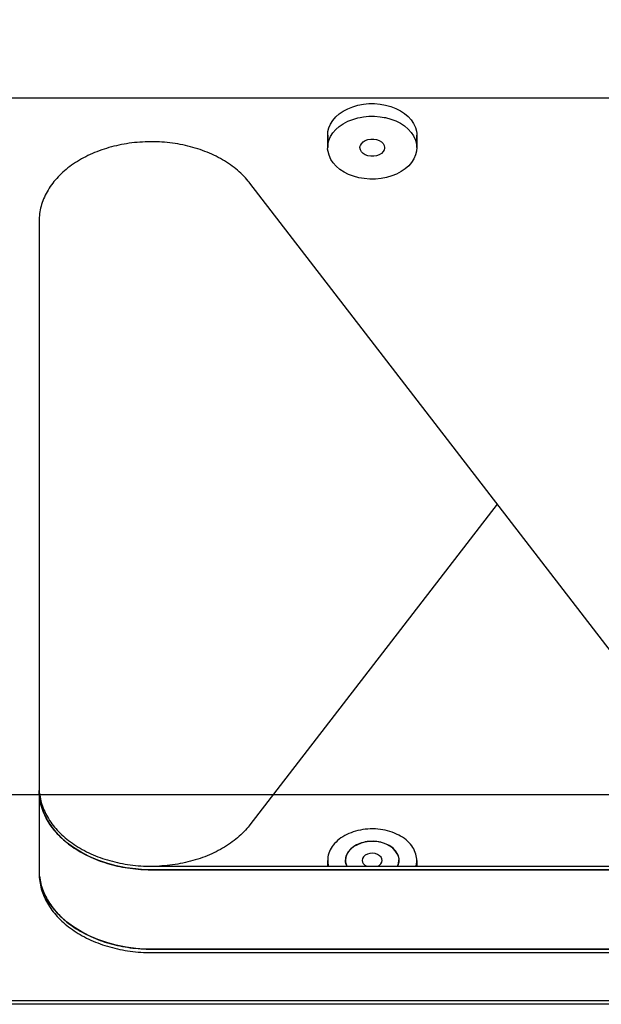
# Model space of a CAD drawing. Extents: x -1725 to 1269, y -6 to 723.
# Drawn here: x -134 to -82, y 238 to 326 of the extents above; entities that cross this region are included whole.
import ezdxf

# ---------------------------------------------------------------- set-up
doc = ezdxf.new("R2010")
doc.units = 0
doc.header["$LTSCALE"] = 2.2
doc.header["$MEASUREMENT"] = 0
doc.layers.get('0').update_dxf_attribs({"linetype": 'CONTINUOUS'})
doc.layers.add('OBJECT', color=7, linetype='CONTINUOUS')
doc.dimstyles.get("Standard").update_dxf_attribs({"dimtxt": 0.15, "dimasz": 0.3, "dimexe": 0.18, "dimexo": 0.0625, "dimgap": 0.09, "dimtad": 0, "dimtih": 1, "dimtoh": 1, "dimdec": 3, "dimzin": 4, "dimdsep": 46, "dimtxsty": 'Standard', "dimcen": 0.09, "dimadec": 0, "dimazin": 0, "dimtp": 0.015, "dimtm": 0.015, "dimtfac": 1, "dimtdec": 3, "dimtofl": 0, "dimtmove": 0, "dimatfit": 3, "dimfxl": 0, "dimtolj": 1, "dimtzin": 4, "dimarcsym": 0})

# ---------------------------------------------------------------- blocks, each defined once
blk = doc.blocks.new('*D91')
at = {"layer": 'OBJECT', "color": 0, "lineweight": -2}
blk.add_line((-341.496, 353.678), (-341.496, 321.763), dxfattribs=at)
at = {"layer": 'OBJECT', "color": 0, "insert": (-341.496, 310.587), "char_height": 3.81, "attachment_point": 5, "rotation": 90}
blk.add_mtext('\\A1;886.00', dxfattribs=at)

msp = doc.modelspace()

# ---------------------------------------------------------------- linework, layer by layer
at = {"color": 7, "linetype": 'Continuous'}
for p, q in [((101.46301, 319.06294), (-172.09561, 319.06294)), ((-122.42162, 315.18203), (-122.64882, 315.17455)), ((-106.39092, 314.65963), (-106.39092, 315.78216)), ((-106.39092, 315.78216), (-106.39092, 314.65963)), ((-98.45342, 314.65963), (-98.45342, 315.78216)), ((-98.45342, 315.78216), (-98.45342, 314.65963)), ((-68.707, 253.59476), (-113.31402, 311.4973)), ((-132.09561, 308.20599), (-132.09666, 308.17751)), ((-132.09666, 308.17751), (-132.09561, 308.11472)), ((-132.09561, 308.11472), (-132.09561, 257.39833)), ((-91.2917, 282.91103), (-113.31402, 254.32476)), ((-132.09561, 257.39833), (-132.09561, 250.32727)), ((-106.39092, 250.63627), (-106.39092, 251.16243)), ((-106.39092, 251.16243), (-106.39092, 250.63627)), ((-104.82212, 251.1634), (-104.82217, 251.16243)), ((-104.80342, 250.96347), (-104.80342, 251.16243)), ((-100.04092, 250.95905), (-100.04092, 251.16243)), ((-100.04092, 251.16243), (-100.04092, 250.95905)), ((-100.02222, 251.16146), (-100.02217, 251.16243)), ((-98.45342, 250.63627), (-98.45342, 251.16243)), ((-98.45342, 251.16243), (-98.45342, 250.63627)), ((-132.09561, 250.32727), (-132.09561, 250.22484)), ((-132.09561, 250.22484), (-132.09561, 250.01826)), ((-122.09561, 250.32727), (-122.74774, 250.3344)), ((-122.09561, 250.63627), (-77.3392, 250.63627)), ((-122.09561, 250.32727), (-77.3392, 250.32727)), ((-77.3392, 250.32727), (-122.09561, 250.32727)), ((-122.09561, 243.2562), (-122.36935, 243.25919)), ((-122.09561, 243.2562), (-77.3392, 243.2562)), ((-77.3392, 243.2562), (-122.09561, 243.2562)), ((-122.09561, 242.94719), (-77.3392, 242.94719)), ((-47.62905, 238.6479), (-140.23288, 238.6479)), ((-46.22904, 238.33889), (-141.62899, 238.33889))]:
    msp.add_line(p, q, dxfattribs=at)
for points in [[(-106.39092, 315.78216), (-106.36848, 316.10222), (-106.28477, 316.42689), (-106.13844, 316.76254), (-105.93353, 317.09009), (-105.67177, 317.39276), (-105.35869, 317.67), (-104.99811, 317.9167), (-104.59685, 318.12969), (-104.16041, 318.30471), (-103.69652, 318.43989), (-103.21202, 318.53208), (-102.71505, 318.58084), (-102.21334, 318.58433), (-101.71492, 318.54357), (-101.22795, 318.45815), (-100.75983, 318.33046), (-100.31861, 318.16155), (-99.91061, 317.95506), (-99.54322, 317.71343), (-99.22131, 317.4413), (-98.95117, 317.14233), (-98.73585, 316.82188), (-98.58214, 316.46248), (-98.48514, 316.13625), (-98.44191, 315.91776), (-98.45342, 315.78216)], [(-106.39092, 314.65963), (-106.36848, 314.97969), (-106.28477, 315.30436), (-106.13844, 315.64001), (-105.93353, 315.96756), (-105.67177, 316.27023), (-105.35869, 316.54747), (-104.99811, 316.79417), (-104.59685, 317.00716), (-104.16041, 317.18218), (-103.69652, 317.31735), (-103.48491, 317.35762)], [(-103.48491, 317.35762), (-103.21202, 317.40955), (-102.71505, 317.45831), (-102.21334, 317.4618), (-101.71492, 317.42104), (-101.36645, 317.35991)], [(-101.36645, 317.35991), (-101.22795, 317.33561), (-100.75983, 317.20792), (-100.31861, 317.03902), (-99.91061, 316.83253), (-99.54322, 316.5909), (-99.22131, 316.31877), (-98.95117, 316.0198), (-98.73585, 315.69935), (-98.58214, 315.33995), (-98.48514, 315.01372), (-98.45342, 314.85342)], [(-122.64882, 315.17455), (-122.89411, 315.16321), (-123.12976, 315.14787), (-123.36482, 315.1286), (-123.59917, 315.1054), (-123.83268, 315.07829), (-124.06522, 315.04727), (-124.29666, 315.01238), (-124.52686, 314.97362), (-124.7557, 314.93102), (-124.98306, 314.8846), (-125.20879, 314.8344), (-125.43278, 314.78042), (-125.65491, 314.72272), (-125.87504, 314.66132), (-126.09305, 314.59625), (-126.30883, 314.52755), (-126.52224, 314.45526), (-126.73318, 314.37942), (-126.94152, 314.30007), (-127.14715, 314.21726), (-127.34994, 314.13103), (-127.5498, 314.04143), (-127.7466, 313.94851), (-127.94024, 313.85233), (-128.1306, 313.75293), (-128.31759, 313.65038), (-128.50109, 313.54472), (-128.681, 313.43603), (-128.85722, 313.32435), (-129.02966, 313.20976), (-129.19822, 313.09231), (-129.3628, 312.97208), (-129.52331, 312.84913), (-129.67966, 312.72352), (-129.83176, 312.59534), (-129.97953, 312.46465), (-130.12289, 312.33152), (-130.26175, 312.19602), (-130.39604, 312.05825), (-130.52568, 311.91826), (-130.6506, 311.77615), (-130.77073, 311.63198), (-130.886, 311.48585), (-130.99635, 311.33783), (-131.10171, 311.188), (-131.20203, 311.03645), (-131.29725, 310.88327), (-131.38732, 310.72853), (-131.47219, 310.57233), (-131.5518, 310.41476), (-131.62612, 310.2559), (-131.6951, 310.09584), (-131.75871, 309.93466), (-131.81691, 309.77247), (-131.86966, 309.60936), (-131.91694, 309.4454), (-131.95872, 309.2807), (-131.99497, 309.11535)], [(-122.09561, 315.18579), (-122.2403, 315.18579), (-122.42162, 315.18203)], [(-121.38627, 315.16797), (-121.6225, 315.17787), (-121.85892, 315.18381), (-122.09561, 315.18579)], [(-113.9814, 312.2475), (-114.12197, 312.3821), (-114.26701, 312.51432), (-114.41643, 312.64408), (-114.57014, 312.77129), (-114.72808, 312.8959), (-114.89013, 313.01784), (-115.05623, 313.13702), (-115.22626, 313.2534), (-115.40014, 313.3669), (-115.57777, 313.47745), (-115.75905, 313.58501), (-115.94388, 313.6895), (-116.13216, 313.79086), (-116.32377, 313.88905), (-116.51862, 313.98401), (-116.71658, 314.07568), (-116.91756, 314.16401), (-117.12144, 314.24895), (-117.32811, 314.33046), (-117.53744, 314.40849), (-117.74933, 314.48299), (-117.96365, 314.55393), (-118.18029, 314.62126), (-118.39912, 314.68495), (-118.62002, 314.74496), (-118.84286, 314.80126), (-119.06753, 314.85381), (-119.29389, 314.90259), (-119.52182, 314.94757), (-119.75119, 314.98872), (-119.98187, 315.02602), (-120.21374, 315.05945), (-120.44666, 315.08899), (-120.68051, 315.11463), (-120.91514, 315.13635), (-121.15044, 315.15413), (-121.38627, 315.16797)], [(-103.51437, 314.65963), (-103.52433, 314.7366), (-103.48139, 314.84799), (-103.38397, 315.00975), (-103.23684, 315.17403), (-103.03866, 315.29598), (-102.80626, 315.3826), (-102.55068, 315.4256), (-102.28797, 315.42608), (-102.03335, 315.3803), (-101.80032, 315.29453), (-101.60482, 315.17044), (-101.45468, 315.018), (-101.36471, 314.84904), (-101.32998, 314.65963)], [(-98.45342, 314.65963), (-98.47587, 314.33957), (-98.55958, 314.0149), (-98.70591, 313.67925), (-98.91082, 313.3517), (-99.17258, 313.04903), (-99.48566, 312.77179), (-99.84624, 312.52509), (-100.2475, 312.3121), (-100.68393, 312.13708), (-101.14782, 312.0019), (-101.63232, 311.90971), (-102.1293, 311.86095), (-102.63101, 311.85746), (-103.12943, 311.89822), (-103.6164, 311.98364), (-104.08451, 312.11134), (-104.52574, 312.28024), (-104.93374, 312.48673), (-105.30112, 312.72836), (-105.62303, 313.00049), (-105.89318, 313.29946), (-106.10849, 313.61991), (-106.26221, 313.97931), (-106.35921, 314.30554), (-106.40244, 314.52403), (-106.39092, 314.65963)], [(-101.32998, 314.65963), (-101.32002, 314.58266), (-101.36296, 314.47127), (-101.46038, 314.30951), (-101.60751, 314.14523), (-101.80569, 314.02328), (-102.03809, 313.93666), (-102.29367, 313.89366), (-102.55638, 313.89318), (-102.811, 313.93895), (-103.04403, 314.02473), (-103.23953, 314.14882), (-103.38967, 314.30126), (-103.47964, 314.47022), (-103.51437, 314.65963)], [(-98.45342, 314.85342), (-98.44191, 314.79523), (-98.45342, 314.65963)], [(-113.58239, 311.82364), (-113.71397, 311.97142), (-113.84538, 312.11057), (-113.9814, 312.2475)], [(-113.31402, 311.4973), (-113.3775, 311.58008), (-113.46531, 311.6867), (-113.58239, 311.82364)], [(-131.99497, 309.11535), (-132.02569, 308.94943), (-132.05084, 308.78305), (-132.07042, 308.6163), (-132.08423, 308.4388), (-132.09281, 308.28204), (-132.09561, 308.20599)], [(-122.74774, 250.3344), (-123.48701, 250.39605), (-124.34146, 250.51244), (-125.22697, 250.68288), (-126.06274, 250.90769), (-126.86698, 251.18408), (-127.63284, 251.51045), (-128.35468, 251.88363), (-129.02618, 252.30116), (-129.6426, 252.75921), (-130.1983, 253.25457), (-130.68961, 253.78287), (-131.11179, 254.34025), (-131.4623, 254.92194), (-131.73747, 255.52355), (-131.93601, 256.14006), (-132.05507, 256.76417), (-132.09561, 257.39833)], [(-132.06368, 257.14271), (-132.04199, 256.97609), (-132.01474, 256.80987), (-131.98193, 256.64416)], [(-132.0555, 256.77088), (-132.04199, 256.66708), (-132.01474, 256.50087), (-131.98193, 256.33515), (-131.94358, 256.17004), (-131.89972, 256.00561), (-131.85037, 255.84196), (-131.79556, 255.67918), (-131.73531, 255.51736), (-131.66967, 255.3566), (-131.59866, 255.19698), (-131.52234, 255.0386), (-131.44073, 254.88153), (-131.3539, 254.72587), (-131.26187, 254.57172), (-131.16472, 254.41914), (-131.06249, 254.26823), (-130.95523, 254.11908), (-130.84302, 253.97176), (-130.7259, 253.82636), (-130.60395, 253.68296), (-130.47724, 253.54164), (-130.34584, 253.40248), (-130.20981, 253.26556), (-130.06924, 253.13095), (-129.92421, 252.99873), (-129.77479, 252.86898), (-129.62107, 252.74176), (-129.46314, 252.61715), (-129.30108, 252.49522), (-129.13499, 252.37603), (-128.96495, 252.25966), (-128.79107, 252.14616), (-128.61344, 252.0356), (-128.43216, 251.92805), (-128.24733, 251.82356), (-128.05906, 251.72219), (-127.86745, 251.624), (-127.6726, 251.52904), (-127.47463, 251.43738), (-127.27365, 251.34904), (-127.06977, 251.2641), (-126.86311, 251.18259), (-126.65377, 251.10456), (-126.44188, 251.03006), (-126.22756, 250.95912), (-126.01093, 250.89179), (-125.7921, 250.8281), (-125.5712, 250.76809), (-125.34836, 250.7118), (-125.12369, 250.65924), (-124.89733, 250.61047), (-124.6694, 250.56549), (-124.44003, 250.52434), (-124.20934, 250.48704), (-123.97748, 250.4536), (-123.74455, 250.42406), (-123.51071, 250.39843), (-123.27607, 250.37671), (-123.04077, 250.35892), (-122.80495, 250.34508)], [(-131.98193, 256.64416), (-131.94358, 256.47904), (-131.89972, 256.31461), (-131.85037, 256.15096), (-131.79556, 255.98818), (-131.73531, 255.82637), (-131.66967, 255.66561), (-131.59866, 255.50599), (-131.52234, 255.3476), (-131.44073, 255.19054), (-131.3539, 255.03488), (-131.26187, 254.88072), (-131.16472, 254.72815), (-131.06249, 254.57724), (-130.95523, 254.42808), (-130.84302, 254.28076), (-130.7259, 254.13536), (-130.60395, 253.99196), (-130.47724, 253.85065), (-130.34584, 253.71149), (-130.20981, 253.57456), (-130.06924, 253.43996), (-129.92421, 253.30774), (-129.77479, 253.17798), (-129.62107, 253.05077), (-129.46314, 252.92616), (-129.30108, 252.80422), (-129.13499, 252.68504), (-128.96495, 252.56866), (-128.79107, 252.45516), (-128.61344, 252.34461), (-128.43216, 252.23705), (-128.24733, 252.13256), (-128.05906, 252.0312), (-127.86745, 251.93301), (-127.6726, 251.83805), (-127.47463, 251.74638), (-127.27365, 251.65805), (-127.06977, 251.57311), (-126.86311, 251.4916), (-126.65377, 251.41357), (-126.44188, 251.33906), (-126.22756, 251.26813), (-126.01093, 251.20079), (-125.7921, 251.13711), (-125.5712, 251.0771), (-125.34836, 251.0208), (-125.12369, 250.96825), (-124.89733, 250.91947), (-124.6694, 250.87449), (-124.44003, 250.83334), (-124.20934, 250.79604), (-123.97748, 250.76261), (-123.74455, 250.73307), (-123.51071, 250.70743), (-123.27607, 250.68571), (-123.04077, 250.66793), (-122.80495, 250.65408)], [(-113.9814, 253.57456), (-114.12197, 253.43996), (-114.26701, 253.30774), (-114.41643, 253.17798), (-114.57014, 253.05077), (-114.72808, 252.92616), (-114.89013, 252.80422), (-115.05623, 252.68504), (-115.22626, 252.56866), (-115.40014, 252.45516), (-115.57777, 252.34461), (-115.75905, 252.23705), (-115.94388, 252.13256), (-116.13216, 252.0312), (-116.32377, 251.93301), (-116.51862, 251.83805), (-116.71658, 251.74638), (-116.91756, 251.65805), (-117.12144, 251.5731), (-117.32811, 251.4916), (-117.53744, 251.41357), (-117.74933, 251.33906), (-117.96365, 251.26813), (-118.18029, 251.2008), (-118.39912, 251.13711), (-118.62002, 251.0771), (-118.84286, 251.0208), (-119.06753, 250.96825), (-119.29389, 250.91947), (-119.52182, 250.87449), (-119.75119, 250.83334), (-119.98187, 250.79604), (-120.21374, 250.76261), (-120.44666, 250.73307), (-120.68051, 250.70743), (-120.91514, 250.68571), (-121.15044, 250.66793), (-121.38627, 250.65409)], [(-113.58239, 253.99842), (-113.71397, 253.85064), (-113.84538, 253.71149), (-113.9814, 253.57456)], [(-113.31402, 254.32476), (-113.3775, 254.24198), (-113.46531, 254.13536), (-113.58239, 253.99842)], [(-98.45342, 251.16243), (-98.45475, 251.2752), (-98.46836, 251.40568), (-98.49424, 251.55875), (-98.53248, 251.71977), (-98.58328, 251.87439), (-98.64634, 252.02673), (-98.7215, 252.1763), (-98.80848, 252.32264), (-98.90704, 252.46525), (-99.01682, 252.60371), (-99.13753, 252.73754), (-99.26872, 252.86635), (-99.41002, 252.98969), (-99.56093, 253.1072), (-99.72102, 253.21848), (-99.88974, 253.32319), (-100.06657, 253.42097), (-100.25092, 253.51154), (-100.44224, 253.59458), (-100.63988, 253.66986), (-100.84323, 253.73709), (-101.05162, 253.79611), (-101.2644, 253.84668), (-101.48088, 253.88869), (-101.70038, 253.92195), (-101.92219, 253.9464), (-102.14559, 253.96193), (-102.36988, 253.96852), (-102.59434, 253.96611), (-102.81825, 253.95475), (-103.04089, 253.93444), (-103.26155, 253.90528), (-103.47952, 253.86732), (-103.69412, 253.82073), (-103.90464, 253.76562), (-104.11042, 253.70219), (-104.31079, 253.63063), (-104.50514, 253.55118), (-104.6928, 253.46407), (-104.87322, 253.36962), (-105.04577, 253.26809), (-105.20996, 253.15983), (-105.3652, 253.04518), (-105.51105, 252.92451), (-105.64699, 252.79819), (-105.77264, 252.66665), (-105.88754, 252.53029), (-105.99139, 252.38956), (-106.08378, 252.2449), (-106.1645, 252.09678), (-106.2332, 251.94566), (-106.28975, 251.79205), (-106.33389, 251.63641), (-106.36555, 251.47926), (-106.38454, 251.32135), (-106.39092, 251.16243)], [(-100.02217, 251.16243), (-100.02084, 251.22328), (-100.03108, 251.30851), (-100.05271, 251.42472), (-100.0863, 251.55209), (-100.13255, 251.67111), (-100.19087, 251.78745), (-100.26104, 251.90046), (-100.3426, 252.00959), (-100.4352, 252.11422), (-100.53827, 252.21384), (-100.65135, 252.30787), (-100.77375, 252.39586), (-100.90491, 252.47731), (-101.04407, 252.55182), (-101.19054, 252.61896), (-101.34351, 252.67842), (-101.5022, 252.72984), (-101.66574, 252.77299), (-101.8333, 252.80759), (-102.00396, 252.83352), (-102.17684, 252.85058), (-102.35101, 252.85874), (-102.52556, 252.85789), (-102.69957, 252.84811), (-102.8721, 252.82938), (-103.04226, 252.80186), (-103.20913, 252.76564), (-103.37186, 252.72097), (-103.52954, 252.66803), (-103.68138, 252.60714), (-103.82654, 252.53859), (-103.9643, 252.46279), (-104.09386, 252.38008), (-104.21462, 252.29095), (-104.32586, 252.19583), (-104.42707, 252.09527), (-104.51763, 251.98975), (-104.59716, 251.87988), (-104.66513, 251.76619), (-104.72128, 251.64932), (-104.76522, 251.52986), (-104.79682, 251.40847), (-104.81577, 251.2861), (-104.82212, 251.1634)], [(-100.04092, 251.16243), (-100.03647, 251.30898), (-100.08905, 251.49924), (-100.19932, 251.74973), (-100.3653, 252.01085), (-100.58829, 252.23579), (-100.85913, 252.43272), (-101.17241, 252.59516), (-101.5183, 252.72021), (-101.88873, 252.80298), (-102.27308, 252.84292), (-102.66148, 252.83726), (-103.04364, 252.78787), (-103.40892, 252.69437), (-103.74845, 252.56088), (-104.05198, 252.38944), (-104.31297, 252.18597), (-104.52264, 251.95471), (-104.67748, 251.70278), (-104.77027, 251.43975), (-104.80342, 251.16243)], [(-101.53318, 251.16243), (-101.5533, 251.30848), (-101.62836, 251.44543), (-101.76372, 251.58026), (-101.94327, 251.69204), (-102.15874, 251.76158), (-102.39198, 251.79069), (-102.62748, 251.77284), (-102.84913, 251.71381), (-103.03887, 251.61357), (-103.18699, 251.48288), (-103.27579, 251.33385), (-103.31117, 251.16243)], [(-106.39092, 251.16243), (-106.3896, 251.04966), (-106.37599, 250.91918), (-106.35011, 250.76611), (-106.31927, 250.63627)], [(-104.82217, 251.16243), (-104.82351, 251.10158), (-104.81327, 251.01635), (-104.80342, 250.96347)], [(-104.80342, 251.16243), (-104.80788, 251.01588), (-104.7553, 250.82562), (-104.67194, 250.63627)], [(-104.80342, 250.96347), (-104.79164, 250.90014), (-104.75805, 250.77277), (-104.7118, 250.65375), (-104.70303, 250.63627)], [(-103.31117, 251.16243), (-103.29105, 251.01638), (-103.21599, 250.87943), (-103.08063, 250.7446), (-102.90662, 250.63627)], [(-101.94749, 250.63627), (-101.80548, 250.71129), (-101.65736, 250.84198), (-101.56856, 250.99101), (-101.53318, 251.16243)], [(-100.16186, 250.63627), (-100.07408, 250.88511), (-100.04092, 251.16243)], [(-100.14194, 250.63627), (-100.12307, 250.67554), (-100.07913, 250.795), (-100.04753, 250.91639), (-100.04092, 250.95905)], [(-100.04092, 250.95905), (-100.02858, 251.03876), (-100.02222, 251.16146)], [(-98.52525, 250.63627), (-98.51046, 250.68845), (-98.4788, 250.8456), (-98.45981, 251.00351), (-98.45342, 251.16243)], [(-132.09561, 250.01826), (-132.09561, 249.91595), (-132.09029, 249.78774), (-132.07971, 249.62708)], [(-122.80495, 250.65408), (-122.55393, 250.64432), (-122.33223, 250.63825), (-122.18441, 250.63553), (-122.09561, 250.63627)], [(-122.80495, 250.34508), (-122.55393, 250.33531), (-122.36935, 250.33026)], [(-122.36935, 250.33026), (-122.33223, 250.32925), (-122.18441, 250.32653), (-122.09561, 250.32727)], [(-132.07971, 249.62708), (-132.06368, 249.45363), (-132.04199, 249.28701), (-132.01474, 249.12079), (-131.98193, 248.95508), (-131.94358, 248.78996), (-131.89972, 248.62553), (-131.85037, 248.46188), (-131.79556, 248.2991), (-131.73531, 248.13729), (-131.66967, 247.97653), (-131.59866, 247.81691), (-131.52234, 247.65852), (-131.44073, 247.50146), (-131.3539, 247.3458), (-131.26187, 247.19164), (-131.16472, 247.03907), (-131.06249, 246.88816), (-130.95523, 246.739), (-130.84302, 246.59168), (-130.7259, 246.44628), (-130.60395, 246.30288), (-130.47724, 246.16157), (-130.34584, 246.02241), (-130.20981, 245.88548), (-130.06924, 245.75088), (-129.92421, 245.61866), (-129.77479, 245.4889), (-129.62107, 245.36169), (-129.46314, 245.23708), (-129.30108, 245.11514), (-129.13499, 244.99596), (-128.96495, 244.87958), (-128.79107, 244.76608), (-128.61344, 244.65553), (-128.43216, 244.54797), (-128.24733, 244.44349), (-128.05906, 244.34212), (-127.86745, 244.24393), (-127.6726, 244.14897), (-127.47463, 244.0573), (-127.27365, 243.96897), (-127.06977, 243.88403), (-126.86311, 243.80252), (-126.65377, 243.72449), (-126.44188, 243.64998), (-126.22756, 243.57905), (-126.01093, 243.51172), (-125.7921, 243.44803), (-125.5712, 243.38802), (-125.34836, 243.33172), (-125.12369, 243.27917), (-124.89733, 243.23039), (-124.6694, 243.18541), (-124.44003, 243.14426), (-124.20934, 243.10696), (-123.97748, 243.07353), (-123.74455, 243.04399), (-123.51071, 243.01835), (-123.27607, 242.99663), (-123.04077, 242.97885), (-122.80495, 242.96501)], [(-132.06368, 249.76264), (-132.04199, 249.59601), (-132.01474, 249.4298), (-131.98193, 249.26409)], [(-122.36935, 243.25919), (-122.74774, 243.26333), (-123.48701, 243.32498), (-124.34146, 243.44137), (-125.22697, 243.61182), (-126.06274, 243.83662), (-126.86698, 244.11301), (-127.63284, 244.43939), (-128.35468, 244.81256), (-129.02618, 245.23009), (-129.6426, 245.68814), (-130.1983, 246.1835), (-130.68961, 246.7118), (-131.11179, 247.26919), (-131.4623, 247.85087), (-131.73747, 248.45248), (-131.93601, 249.06899), (-132.05507, 249.69311), (-132.0555, 249.69982)], [(-131.98193, 249.26409), (-131.94358, 249.09897), (-131.89972, 248.93454), (-131.85037, 248.77089), (-131.79556, 248.60811), (-131.73531, 248.44629), (-131.66967, 248.28553), (-131.59866, 248.12591), (-131.52234, 247.96753), (-131.44073, 247.81046), (-131.3539, 247.65481), (-131.26187, 247.50065), (-131.16472, 247.34807), (-131.06249, 247.19716), (-130.95523, 247.04801), (-130.84302, 246.90069), (-130.7259, 246.75529), (-130.60395, 246.61189), (-130.47724, 246.47057), (-130.34584, 246.33141), (-130.20981, 246.19449), (-130.06924, 246.05988), (-129.92421, 245.92766), (-129.77479, 245.79791), (-129.62107, 245.67069), (-129.46314, 245.54608), (-129.30108, 245.42415), (-129.13499, 245.30496), (-128.96495, 245.18859), (-128.79107, 245.07509), (-128.61344, 244.96453), (-128.43216, 244.85698), (-128.24733, 244.75249), (-128.05906, 244.65112), (-127.86745, 244.55293), (-127.6726, 244.45798), (-127.47463, 244.36631), (-127.27365, 244.27798), (-127.06977, 244.19303), (-126.86311, 244.11152), (-126.65377, 244.0335), (-126.44188, 243.95899), (-126.22756, 243.88805), (-126.01093, 243.82072), (-125.7921, 243.75703), (-125.5712, 243.69702), (-125.34836, 243.64073), (-125.12369, 243.58818), (-124.89733, 243.5394), (-124.6694, 243.49442), (-124.44003, 243.45327), (-124.20934, 243.41597), (-123.97748, 243.38254), (-123.74455, 243.35299), (-123.51071, 243.32736), (-123.27607, 243.30564), (-123.04077, 243.28786), (-122.80495, 243.27401)], [(-122.80495, 243.27401), (-122.55393, 243.26424), (-122.33223, 243.25818), (-122.18441, 243.25546), (-122.09561, 243.2562)], [(-122.80495, 242.96501), (-122.55393, 242.95524), (-122.33223, 242.94917), (-122.18441, 242.94645), (-122.09561, 242.94719)]]:
    msp.add_lwpolyline(points, dxfattribs=at)
at = {"layer": 'OBJECT'}
msp.add_line((-316.45261, 257.02797), (63.42772, 257.02797), dxfattribs=at)

# ---------------------------------------------------------------- dimensions: what is measured, and where the dimension line sits
dim = msp.add_ordinate_dim(feature_location=(-341.49561, 360.02797), offset=(0, -38.26524), dtype=1, origin=(544.50439, 420.02797), dimstyle='Standard', override={"dimscale": 25.4, "dimexe": 0.72, "dimexo": 0.25, "dimdec": 2, "dimzin": 0, "dimcen": 0.36, "dimtp": 0, "dimtm": 0, "dimtdec": 2, "dimtzin": 0}, dxfattribs=at)
dim.commit()
dim.dimension.update_dxf_attribs({"geometry": '*D91', "text_midpoint": (-341.49561, 310.58673)})

doc.saveas('drawing.dxf')
